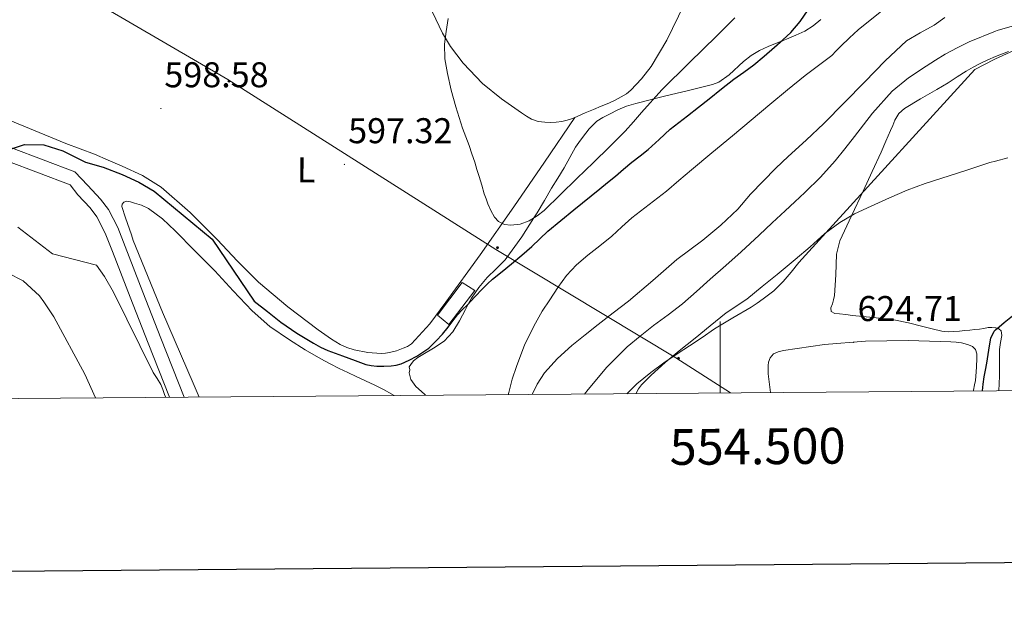
# Model space of a CAD drawing. Units: metres. Extents: x 552022 to 556501, y 4723609 to 4726614.
# Drawn here: x 554304 to 554580, y 4723958 to 4724125 of the extents above; entities that cross this region are included whole.
import ezdxf
from ezdxf.enums import TextEntityAlignment as Align

# ---------------------------------------------------------------- set-up
doc = ezdxf.new("R2010")
doc.units = ezdxf.units.M
doc.header["$MEASUREMENT"] = 0
for name, color, linetype, lineweight in [('Carátula', 7, 'Continuous', 5), ('Level 15', 1, 'Continuous', 0), ('Level 25', 1, 'Continuous', 0), ('Level 32', 19, 'Continuous', 0), ('Level 36', 19, 'Continuous', 40), ('Level 37', 92, 'Continuous', 0), ('Level 4', 36, 'Continuous', 30), ('Level 41', 19, 'Continuous', 0), ('Level 5', 36, 'Continuous', 0), ('Level 52', 1, 'Continuous', 13), ('Level 61', 19, 'Continuous', 0), ('Level 63', 7, 'Continuous', 0), ('Level 7', 19, 'Continuous', 0)]:
    doc.layers.add(name, color=color, linetype=linetype, lineweight=lineweight)
doc.styles.add('Arial', font='ARIAL.TTF', dxfattribs={"height": 0.2})

# ---------------------------------------------------------------- blocks, each defined once
blk = doc.blocks.new('5PELE')
at = {"layer": 'Carátula', "linetype": 'Continuous', "lineweight": 5}
h = blk.add_hatch(color=9, dxfattribs=at)
edge = h.paths.add_edge_path()
edge.add_arc((0, 0), 2.85, 359.999, 719.999)
at = {"layer": 'Carátula', "color": 252, "linetype": 'Continuous', "lineweight": 5}
blk.add_circle((0, 0, 0), 2.85, dxfattribs=at)
blk = doc.blocks.new('5PATER')
at = {"layer": 'Carátula', "linetype": 'Continuous', "lineweight": 5}
h = blk.add_hatch(color=250, dxfattribs=at)
edge = h.paths.add_edge_path()
edge.add_ellipse((0, 0), major_axis=(-1.33, -1.34), ratio=0.999422, start_angle=0, end_angle=360)

msp = doc.modelspace()

# ---------------------------------------------------------------- linework, layer by layer
at = {"layer": 'Level 15', "color": 1, "linetype": 'Continuous', "lineweight": 0}
msp.add_polyline3d([(554427.88, 4724051.28, 599.16), (554421, 4724042.14, 599.83), (554424.09, 4724039.47, 600), (554431.4, 4724049.03, 599.59), (554427.88, 4724051.28, 599.16)], dxfattribs=at)
at = {"layer": 'Level 25', "color": 1, "linetype": 'Continuous', "lineweight": 0}
for points in [[(554350.08, 4724019.17, 604.27), (554343.59, 4724035.69, 603.81), (554338.59, 4724048.51, 603.52), (554333.6, 4724061.34, 603.27), (554331.52, 4724066.62, 603.22), (554328.97, 4724071.65, 603.1), (554326.72, 4724074.59, 602.79), (554323.14, 4724078.38, 602.16), (554319.56, 4724082.17, 601.54), (554275.13, 4724099.01, 598.47)], [(554345.97, 4724019.14, 604.23), (554340.02, 4724034.29, 603.81), (554335.02, 4724047.12, 603.52), (554330.02, 4724059.94, 603.27), (554328.01, 4724065.05, 603.22), (554325.7, 4724069.6, 603.1), (554323.79, 4724072.1, 602.79), (554320.35, 4724075.75, 602.16), (554318.18, 4724078.54, 601.54), (554273.84, 4724095.34, 598.47)]]:
    msp.add_polyline3d(points, dxfattribs=at)
at = {"layer": 'Level 32', "color": 6, "linetype": 'Continuous', "lineweight": 0, "ltscale": 0.5}
msp.add_polyline3d([(553863.17, 4724398.92, 580.38), (553927.29, 4724374.87, 583.52), (553986.26, 4724339.93, 586.53), (554053.5, 4724297.85, 579.65), (554130.79, 4724249.74, 581.05), (554202.92, 4724204.5, 583.59), (554300.66, 4724143.95, 595.58), (554362.28, 4724108.04, 598.96), (554437.28, 4724060.51, 599.88), (554487.66, 4724030.15, 620.85), (554502.88, 4724020.36, 624.77)], dxfattribs=at)
at = {"layer": 'Level 36', "color": 92, "linetype": 'Continuous', "lineweight": 0}
for points in [[(554489.96, 4724128.98, 591.24), (554485.08, 4724119.02, 591.94), (554480.69, 4724111.64, 592.27), (554478.06, 4724108.21, 592.37), (554475.07, 4724105, 592.43), (554473.79, 4724103.96, 592.45), (554472.38, 4724103.13, 592.45), (554470.64, 4724102.22, 592.44), (554468.86, 4724101.38, 592.43), (554466.71, 4724100.52, 592.43), (554464.56, 4724099.66, 592.43), (554462.31, 4724098.65, 592.43), (554460.06, 4724097.64, 592.43), (554458.68, 4724097.09, 592.43), (554457.26, 4724096.62, 592.43), (554455.73, 4724096.26, 592.43), (554454.17, 4724096.04, 592.43), (554452.58, 4724095.96, 592.46), (554450.99, 4724096.03, 592.51), (554449.11, 4724096.3, 592.6), (554447.29, 4724096.92, 592.69), (554445.83, 4724097.76, 592.78), (554444.44, 4724098.7, 592.87), (554438.9, 4724102.59, 593.02), (554433.58, 4724106.89, 593.14), (554428.12, 4724112.55, 593.53), (554424.63, 4724117.22, 593.93), (554422.36, 4724120.95, 594.24), (554419.57, 4724126.86, 594.64)], [(554417.63, 4724019.7, 609.1), (554417.35, 4724019.98, 609.08), (554414.93, 4724022.2, 608.69), (554413.5, 4724024.08, 608.55), (554413.07, 4724025.96, 608.49), (554413.21, 4724026.81, 608.46), (554413.07, 4724027.66, 608.44), (554413.5, 4724028.35, 608.41), (554414.21, 4724029.37, 608.4), (554415.5, 4724030.23, 608.4), (554416.88, 4724031.08, 608.4), (554419.85, 4724032.91, 608.4), (554422.81, 4724034.81, 608.4), (554425.26, 4724037.44, 608.39), (554427.16, 4724040.55, 608.27), (554428.76, 4724043.74, 601.39), (554429.55, 4724045.22, 600.01), (554430.43, 4724046.87, 601.48), (554432.56, 4724049.82, 607.5), (554434.89, 4724052.62, 607.27), (554437.41, 4724055.05, 607.1), (554439.85, 4724057.55, 606.9), (554444.55, 4724064, 606.13), (554447.91, 4724069.28, 595.01), (554448.83, 4724070.73, 595.16), (554450.85, 4724074.17, 597.78), (554452.88, 4724077.61, 601.48), (554454.61, 4724080.46, 604.32), (554456.35, 4724083.3, 604.03), (554457.96, 4724086.18, 603.78), (554459.56, 4724089.05, 603.52), (554460.5, 4724090.43, 603.26), (554461.52, 4724091.77, 602.98), (554463.35, 4724094.23, 602.7), (554465.53, 4724096.39, 602.43), (554467.25, 4724097.41, 602.21), (554469.04, 4724098.28, 601.99), (554471.41, 4724099.54, 601.75), (554473.82, 4724100.58, 601.7), (554476.45, 4724101.34, 602.11), (554480.45, 4724102.36, 603.41), (554481.47, 4724102.61, 595.01), (554484.48, 4724103.35, 589.95), (554491.18, 4724104.95, 588.19), (554497.84, 4724106.58, 588.83), (554499.66, 4724107.3, 589.25), (554502.53, 4724109.28, 590.22), (554506.58, 4724113.03, 592.26), (554508.69, 4724114.76, 593.53), (554510.99, 4724116.1, 594.97), (554513.49, 4724117.2, 596.69), (554516, 4724118.26, 598.82), (554517.14, 4724118.73, 600.01), (554518.57, 4724119.32, 601.63), (554521.15, 4724120.38, 604.55), (554523.68, 4724121.54, 607.48), (554526.04, 4724123.03, 607.68), (554528.15, 4724124.78, 607.82)], [(554582.18, 4724116.09, 619.99), (554577.04, 4724113.74, 620.48), (554576.64, 4724113.56, 620.51), (554571.22, 4724110.79, 621.02), (554529.61, 4724065.12, 620.01), (554522.04, 4724056.82, 624.59), (554519.87, 4724054.17, 624.51), (554517.64, 4724051.54, 624.43), (554515, 4724048.96, 624.42), (554512.09, 4724046.66, 624.39), (554510.42, 4724045.46, 624.32), (554508.7, 4724044.33, 624.26), (554503.56, 4724041.33, 624.16), (554498.48, 4724038.26, 624.05), (554494.95, 4724035.9, 623.91), (554491.42, 4724033.53, 623.76), (554488.04, 4724031.29, 621.05), (554485.67, 4724029.72, 620.01), (554484.65, 4724029.05, 620.17), (554480.61, 4724026.11, 622.74), (554476.76, 4724022.92, 622.08), (554473.91, 4724020.14, 621.94)], [(554580.65, 4724115.83, 615.13), (554577.04, 4724114.42, 615.22), (554577.01, 4724114.41, 615.22), (554574.88, 4724113.5, 615.25), (554572.78, 4724112.52, 615.3), (554570.79, 4724111.47, 615.41), (554568.85, 4724110.33, 615.55), (554566.35, 4724108.71, 615.75), (554563.84, 4724107.11, 615.95), (554562.23, 4724106.17, 616), (554560.62, 4724105.22, 616.05), (554556.09, 4724102.56, 616.51), (554551.58, 4724099.88, 616.98), (554550.02, 4724098.46, 617.1), (554548.92, 4724096.62, 617.23), (554548.28, 4724095.18, 617.36), (554547.64, 4724093.74, 617.49), (554546.35, 4724090.72, 617.82), (554545.04, 4724087.7, 618.15), (554542.56, 4724082.25, 618.47), (554540.04, 4724076.81, 618.77), (554536.76, 4724069.86, 619.42), (554533.5, 4724062.86, 620.13), (554532.54, 4724059.17, 620.57)], [(554459.41, 4724097.38, 592.43), (554450.87, 4724084.87, 593.6), (554442.33, 4724072.36, 594.77), (554432.93, 4724059.02, 595.67), (554423.34, 4724045.79, 596.39), (554418.85, 4724039.72, 596.84), (554413.71, 4724034.06, 597.3), (554412.61, 4724033.34, 597.32), (554411.39, 4724032.86, 597.33), (554409.5, 4724032.18, 597.6), (554407.55, 4724031.64, 597.84), (554406.4, 4724031.45, 597.85), (554405.24, 4724031.39, 597.86), (554401.44, 4724031.64, 597.86), (554397.64, 4724032.41, 597.86), (554395.64, 4724033.06, 597.85), (554393.76, 4724033.93, 597.84), (554392.5, 4724034.66, 597.84), (554391.29, 4724035.43, 597.84), (554389.44, 4724036.72, 597.84), (554387.61, 4724038.04, 597.83), (554379.08, 4724044.48, 597.61), (554370.89, 4724051.34, 597.46), (554365.03, 4724057.24, 597.58), (554359.31, 4724063.28, 597.73), (554351.75, 4724070.81, 597.85), (554343.69, 4724077.87, 597.97), (554338.42, 4724081.14, 598.1), (554332.8, 4724083.74, 598.19), (554328.89, 4724085.43, 598.2), (554324.99, 4724087.12, 598.21), (554316.97, 4724090.13, 598.18), (554301.01, 4724096.77, 597.88)], [(554354.32, 4724019.2, 603.2), (554352.62, 4724023.09, 603.07), (554344.08, 4724042.95, 602.71), (554335.86, 4724062.96, 602.66), (554335.33, 4724064.54, 602.67), (554334.85, 4724066.13, 602.69), (554333.73, 4724069.3, 602.72), (554332.64, 4724072.46, 602.74), (554332.72, 4724073.11, 602.73), (554333.23, 4724073.7, 602.7), (554333.96, 4724074.01, 602.68), (554335.1, 4724073.82, 602.63), (554336.21, 4724073.41, 602.59), (554338.21, 4724072.84, 602.57), (554340.11, 4724071.97, 602.54), (554344.02, 4724069, 602.36), (554347.57, 4724065.71, 602.18), (554353.13, 4724060.12, 601.95), (554358.64, 4724054.5, 601.73), (554363.85, 4724048.89, 601.44), (554369.1, 4724043.31, 601.15), (554374.11, 4724038.97, 600.99), (554379.57, 4724035.18, 600.91), (554383.92, 4724032.46, 600.91), (554388.37, 4724029.89, 600.96), (554390.9, 4724028.49, 601.01), (554393.47, 4724027.18, 601.06), (554395.85, 4724026.08, 601.08), (554398.22, 4724024.97, 601.12), (554400.82, 4724023.74, 601.19), (554403.42, 4724022.51, 601.26), (554405.84, 4724021.32, 601.34), (554408.22, 4724020.05, 601.41), (554408.82, 4724019.63, 601.42)], [(554532.54, 4724059.17, 620.57), (554532.41, 4724053.37, 621.31), (554532, 4724047.59, 621.78), (554531.7, 4724046.42, 621.78), (554531.4, 4724045.24, 621.78), (554531.01, 4724044.2, 621.78), (554531.04, 4724043.18, 621.79), (554532.09, 4724042.57, 621.81), (554533.4, 4724042.47, 621.84), (554535.2, 4724042.26, 621.9), (554537, 4724042.06, 622), (554542.81, 4724041.46, 622.45), (554548.6, 4724040.81, 622.9), (554552.68, 4724040, 623.19), (554556.7, 4724038.98, 623.47), (554559.34, 4724038.29, 623.68), (554561.98, 4724037.62, 623.94), (554562.87, 4724037.5, 624.12), (554563.77, 4724037.48, 624.34), (554565.36, 4724037.52, 624.57), (554566.96, 4724037.62, 624.71), (554568.43, 4724037.78, 624.75), (554569.9, 4724037.93, 624.77), (554571.25, 4724038.06, 624.77), (554572.6, 4724038.2, 624.77), (554573.79, 4724038.39, 624.78), (554574.97, 4724038.62, 624.79), (554576.03, 4724038.66, 624.83), (554577.04, 4724038.56, 624.89), (554577.1, 4724038.55, 624.9), (554578.01, 4724038.32, 624.99), (554578.64, 4724037.75, 625.12), (554578.82, 4724036.47, 625.46), (554578.44, 4724034.5, 626.13), (554578.11, 4724032.47, 626.64), (554578.12, 4724028.78, 627.16), (554578.11, 4724025.1, 627.65), (554578, 4724020.95, 628.16)], [(554514.09, 4724020.45, 624.3), (554513.42, 4724025.74, 623.97), (554513.42, 4724027.16, 623.97), (554513.48, 4724028.06, 623.98), (554513.58, 4724028.97, 624), (554513.98, 4724030.15, 624.05), (554514.92, 4724031.26, 624.08), (554516.29, 4724031.87, 624.12), (554517.71, 4724032.2, 624.16), (554529.19, 4724033.88, 624.22), (554540.72, 4724034.84, 624.23), (554552.62, 4724035.03, 624.45), (554564.52, 4724034.7, 624.66), (554566.05, 4724034.56, 624.67), (554567.56, 4724034.34, 624.67), (554568.52, 4724034.12, 624.67), (554569.45, 4724033.8, 624.66), (554570.57, 4724033.36, 624.64), (554571.47, 4724032.54, 624.63), (554571.82, 4724031.33, 624.6), (554571.8, 4724030.12, 624.56), (554571.75, 4724027.57, 624.51), (554571.56, 4724025.03, 624.47), (554571.4, 4724023.84, 624.38), (554571.2, 4724022.66, 624.29), (554570.86, 4724021.12, 624.26), (554570.8, 4724020.9, 624.25)]]:
    msp.add_polyline3d(points, dxfattribs=at)
at = {"layer": 'Level 4', "color": 36, "linetype": 'Continuous', "lineweight": 30}
for points in [[(554488.49, 4724095.98, 600.01), (554490.93, 4724097.88, 600.01), (554493.95, 4724100.26, 600.01), (554496.96, 4724102.64, 600.01), (554500.42, 4724105.38, 600.01), (554503.88, 4724108.12, 600.01), (554506.66, 4724110.09, 600.01), (554509.43, 4724112.08, 600.01), (554512.36, 4724114.56, 600.01), (554515.25, 4724117.08, 600.01), (554517.54, 4724119.08, 600.01), (554519.78, 4724121.14, 600.01), (554522.38, 4724124.18, 600.01), (554524.63, 4724127.51, 600.01)], [(554300.65, 4724088.29, 600.01), (554305.42, 4724089.83, 600.01), (554310.9, 4724089.78, 600.01), (554316.2, 4724088.07, 600.01), (554322.53, 4724084.85, 600.01), (554327.45, 4724083.49, 600.01), (554332.81, 4724081.41, 600.01), (554337.39, 4724079.3, 600.01), (554341.68, 4724076.75, 600.01), (554357.91, 4724063.32, 600.01), (554369.73, 4724046.07, 600.01), (554373.43, 4724043.12, 600.01), (554377.12, 4724040.17, 600.01), (554381.59, 4724037.07, 600.01), (554386.29, 4724034.31, 600.01), (554388.27, 4724033.2, 600.01), (554390.32, 4724032.25, 600.01), (554392.35, 4724031.47, 600.01), (554394.39, 4724030.73, 600.01), (554396.18, 4724030.09, 600.01), (554397.97, 4724029.45, 600.01), (554399.43, 4724028.9, 600.01), (554400.9, 4724028.36, 600.01), (554402.42, 4724028.02, 600.01), (554403.97, 4724027.88, 600.01), (554405.98, 4724027.81, 600.01), (554407.99, 4724027.91, 600.01), (554409.41, 4724028.11, 600.01), (554410.8, 4724028.5, 600.01), (554413.05, 4724029.49, 600.01), (554415.19, 4724030.68, 600.01), (554416.9, 4724031.73, 600.01), (554418.52, 4724032.92, 600.01), (554419.61, 4724033.9, 600.01), (554420.63, 4724034.95, 600.01), (554422.32, 4724036.84, 600.01), (554423.96, 4724038.77, 600.01), (554425.21, 4724040.52, 600.01), (554426.52, 4724042.23, 600.01), (554427.9, 4724043.6, 600.01), (554429.3, 4724044.95, 600.01), (554431.41, 4724047.21, 600.01), (554433.52, 4724049.46, 600.01), (554434.92, 4724050.86, 600.01), (554436.37, 4724052.2, 600.01), (554439.01, 4724054.33, 600.01), (554441.67, 4724056.44, 600.01), (554444.52, 4724058.84, 600.01), (554447.35, 4724061.28, 600.01), (554449.59, 4724063.44, 600.01), (554451.86, 4724065.56, 600.01), (554459.09, 4724071.53, 600.01), (554466.36, 4724077.46, 600.01), (554468.54, 4724079.24, 600.01), (554470.72, 4724081.01, 600.01), (554473.02, 4724082.93, 600.01), (554475.32, 4724084.85, 600.01), (554477.61, 4724086.63, 600.01), (554479.91, 4724088.4, 600.01), (554482.97, 4724091.26, 600.01), (554486.05, 4724094.08, 600.01), (554488.49, 4724095.98, 600.01)], [(554573.36, 4724020.92, 625.01), (554573.59, 4724022.81, 625.01), (554573.86, 4724024.84, 625.01), (554574.22, 4724026.76, 625.01), (554574.58, 4724028.69, 625.01), (554574.98, 4724031.09, 625.01), (554575.36, 4724033.49, 625.01), (554575.7, 4724035.67, 625.01), (554576.63, 4724037.6, 625.01), (554577.04, 4724037.98, 625.01), (554578.03, 4724038.89, 625.01), (554579.49, 4724040.05, 625.01), (554581.32, 4724041.56, 625.01), (554583.17, 4724043.04, 625.01), (554586.12, 4724044.74, 625.01), (554589.33, 4724045.99, 625.01), (554592.08, 4724046.88, 625.01), (554594.88, 4724047.4, 625.01), (554598.17, 4724047.52, 625.01), (554601.44, 4724047.35, 625.01), (554605.41, 4724047, 625.01), (554609.33, 4724046.34, 625.01), (554613.36, 4724045.29, 625.01), (554613.73, 4724045.18, 625.01)]]:
    msp.add_polyline3d(points, dxfattribs=at)
at = {"layer": 'Level 5', "color": 36, "linetype": 'Continuous', "lineweight": 0}
for points in [[(554440.76, 4724019.88, 605.01), (554440.91, 4724020.51, 605.01), (554441.89, 4724024.18, 605.01), (554443.04, 4724027.8, 605.01), (554445.41, 4724033.97, 605.01), (554448.34, 4724039.9, 605.01), (554450.28, 4724043.2, 605.01), (554452.34, 4724046.43, 605.01), (554454.58, 4724049.86, 605.01), (554457.02, 4724053.16, 605.01), (554459.88, 4724056.15, 605.01), (554462.99, 4724058.86, 605.01), (554466.37, 4724061.54, 605.01), (554469.73, 4724064.24, 605.01), (554472.51, 4724066.78, 605.01), (554475.31, 4724069.29, 605.01), (554480.18, 4724073.04, 605.01), (554485.04, 4724076.81, 605.01), (554488.5, 4724079.77, 605.01), (554491.97, 4724082.72, 605.01), (554497.71, 4724087.48, 605.01), (554503.44, 4724092.24, 605.01), (554508.7, 4724096.64, 605.01), (554513.95, 4724101.04, 605.01), (554518.88, 4724105.1, 605.01), (554523.82, 4724109.13, 605.01), (554531.23, 4724114.76, 605.01), (554532.51, 4724116.01, 605.01), (554533.76, 4724117.28, 605.01), (554536.19, 4724119.61, 605.01), (554538.64, 4724121.92, 605.01), (554545.26, 4724127.2, 605.01)], [(554423.98, 4724125.09, 595.01), (554423.43, 4724121.47, 595.01), (554422.9, 4724117.85, 595.01), (554422.98, 4724113.78, 595.01), (554423.74, 4724109.71, 595.01), (554424.79, 4724105.02, 595.01), (554426.05, 4724100.4, 595.01), (554426.99, 4724097.4, 595.01), (554428, 4724094.43, 595.01), (554428.91, 4724092, 595.01), (554429.81, 4724089.57, 595.01), (554430.61, 4724087.22, 595.01), (554431.38, 4724084.86, 595.01), (554432, 4724082.88, 595.01), (554432.61, 4724080.89, 595.01), (554433.34, 4724078.46, 595.01), (554434.06, 4724076.03, 595.01), (554434.54, 4724074.63, 595.01), (554435.06, 4724073.25, 595.01), (554435.9, 4724071.35, 595.01), (554436.9, 4724069.52, 595.01), (554437.98, 4724068.3, 595.01), (554439.73, 4724067.47, 595.01), (554441.5, 4724067.25, 595.01), (554444.07, 4724067.57, 595.01), (554446.62, 4724068.53, 595.01), (554448.84, 4724069.84, 595.01), (554450.77, 4724071.39, 595.01), (554455.33, 4724075.84, 595.01), (554459.89, 4724080.28, 595.01), (554462.22, 4724082.53, 595.01), (554464.56, 4724084.78, 595.01), (554469.07, 4724089.14, 595.01), (554473.49, 4724093.6, 595.01), (554475.77, 4724096.18, 595.01), (554478, 4724098.8, 595.01), (554483.74, 4724105.12, 595.01), (554491.37, 4724112.68, 595.01), (554499.07, 4724120.17, 595.01), (554504.14, 4724125.2, 595.01)], [(554447.4, 4724019.93, 610.01), (554448.81, 4724022.82, 610.01), (554450.9, 4724025.96, 610.01), (554454.55, 4724030.03, 610.01), (554458.58, 4724033.66, 610.01), (554462.22, 4724036.61, 610.01), (554465.89, 4724039.52, 610.01), (554470.13, 4724042.74, 610.01), (554474.37, 4724045.98, 610.01), (554481.15, 4724051.82, 610.01), (554487.89, 4724057.72, 610.01), (554491.53, 4724060.39, 610.01), (554495.2, 4724063.04, 610.01), (554500.2, 4724067.23, 610.01), (554504.93, 4724071.72, 610.01), (554508.47, 4724075.93, 610.01), (554515.57, 4724083.24, 610.01), (554519.06, 4724086.44, 610.01), (554524.04, 4724091.08, 610.01), (554529.02, 4724095.72, 610.01), (554540.5, 4724107.35, 610.01), (554546.19, 4724113.22, 610.01), (554552.15, 4724118.83, 610.01), (554555.94, 4724121.09, 610.01), (554559.86, 4724123.16, 610.01), (554562.87, 4724125.33, 610.01)], [(554462.1, 4724020.05, 615.01), (554463.07, 4724021.29, 615.01), (554468.29, 4724027.55, 615.01), (554474.02, 4724033.28, 615.01), (554477.68, 4724036.27, 615.01), (554481.41, 4724039.18, 615.01), (554485.5, 4724042.17, 615.01), (554489.49, 4724045.29, 615.01), (554493.37, 4724048.72, 615.01), (554497.25, 4724052.16, 615.01), (554501.57, 4724055.96, 615.01), (554505.87, 4724059.79, 615.01), (554508.41, 4724062.14, 615.01), (554510.93, 4724064.52, 615.01), (554514.54, 4724067.91, 615.01), (554518.16, 4724071.29, 615.01), (554520.93, 4724073.84, 615.01), (554523.7, 4724076.38, 615.01), (554528.1, 4724080.67, 615.01), (554532.22, 4724085.23, 615.01), (554534.92, 4724088.64, 615.01), (554537.57, 4724092.09, 615.01), (554542.67, 4724098.56, 615.01), (554548.13, 4724104.76, 615.01), (554552.69, 4724108.47, 615.01), (554557.62, 4724111.69, 615.01), (554560.27, 4724113.42, 615.01), (554562.96, 4724115.08, 615.01), (554566.28, 4724116.9, 615.01), (554569.7, 4724118.54, 615.01), (554577.04, 4724121.56, 615.01), (554577.5, 4724121.75, 615.01), (554585.59, 4724124.04, 615.01)], [(554476.44, 4724020.16, 620.01), (554477.17, 4724021.47, 620.01), (554478.05, 4724022.67, 620.01), (554480.7, 4724025.34, 620.01), (554484.62, 4724028.84, 620.01), (554488.59, 4724032.17, 620.01), (554492.99, 4724035.69, 620.01), (554497.2, 4724039.15, 620.01), (554501.74, 4724042.75, 620.01), (554507.5, 4724046.59, 620.01), (554511.73, 4724050.14, 620.01), (554515.95, 4724053.45, 620.01), (554521.04, 4724057.71, 620.01), (554525.22, 4724061.26, 620.01), (554529.34, 4724064.92, 620.01), (554533.46, 4724068.06, 620.01), (554537.57, 4724070.41, 620.01), (554542.3, 4724072.56, 620.01), (554547.38, 4724074.92, 620.01), (554552.3, 4724077.07, 620.01), (554557.41, 4724078.91, 620.01), (554564.06, 4724081.1, 620.01), (554569.01, 4724082.64, 620.01), (554575.44, 4724084.78, 620.01), (554577.04, 4724085.19, 620.01), (554580.5, 4724086.09, 620.01)], [(554303.56, 4724066.76, 605.01), (554313.24, 4724059.22, 605.01), (554325.61, 4724056.13, 605.01), (554327.85, 4724052.93, 605.01), (554330.32, 4724048.58, 605.01), (554341.47, 4724026.06, 605.01), (554342.52, 4724024.38, 605.01), (554343.57, 4724022.7, 605.01), (554344.16, 4724021.36, 605.01), (554344.65, 4724019.97, 605.01), (554345.02, 4724019.13, 605.01)], [(554300.65, 4724053.97, 610.01), (554305.11, 4724051.72, 610.01), (554309.62, 4724047.48, 610.01), (554310.89, 4724045.81, 610.01), (554313.64, 4724041.63, 610.01), (554322.32, 4724025.61, 610.01), (554325.26, 4724018.97, 610.01)]]:
    msp.add_polyline3d(points, dxfattribs=at)
at = {"layer": 'Level 52', "color": 1, "linetype": 'Continuous', "lineweight": 0}
msp.add_polyline3d([(554427.88, 4724051.28, 599.16), (554431.4, 4724049.03, 599.59), (554424.09, 4724039.47, 600), (554421, 4724042.14, 599.83), (554427.88, 4724051.28, 599.16)], close=True, dxfattribs=at)
at = {"layer": 'Level 61', "color": 19, "linetype": 'Continuous', "lineweight": 0}
msp.add_polyline3d([(556319.22, 4726348.1, 564.02), (556338.09, 4724034.75, 587.31), (552923.46, 4724007.98, 604.01), (552905.74, 4726321.33, 576.73), (556319.22, 4726348.1, 564.02)], close=True, dxfattribs=at)
at = {"layer": 'Level 63', "linetype": 'Continuous', "lineweight": 30}
msp.add_polyline3d([(552829.42, 4726372.82, 0.01), (552850.4, 4723957.91, 0.01), (556405.29, 4723988.78, 0.01), (556384.34, 4726400.69, 0.01), (552829.42, 4726372.82, 0.01)], dxfattribs=at)
at = {"layer": 'Level 63', "linetype": 'Continuous', "lineweight": 0}
msp.add_polyline3d([(554500, 4724020.34, 0.01), (554500, 4724040.34, 0.01)], dxfattribs=at)

# ---------------------------------------------------------------- block references
at = {"layer": 'Level 32', "color": 252, "linetype": 'Continuous', "lineweight": 0, "xscale": 0.09999983015004542, "yscale": 0.09999983015004542}
for p in [(554362.65, 4724107.56, 598.93), (554437.76, 4724060.97, 599.99), (554488.34, 4724030.04, 621.12)]:
    msp.add_blockref('5PELE', p, dxfattribs=at)
at = {"layer": 'Level 7', "color": 19, "linetype": 'Continuous', "lineweight": 0, "xscale": 0.09999983015004542, "yscale": 0.09999983015004542}
for p in [(554343.61, 4724099.89, 598.59), (554394.94, 4724084.26, 597.33), (554537.34, 4724034.52, 624.72)]:
    msp.add_blockref('5PATER', p, dxfattribs=at)

# ---------------------------------------------------------------- texts
at = {"layer": 'Level 37', "color": 92, "linetype": 'Continuous', "lineweight": 0, "style": 'Arial'}
msp.add_text('L', height=7, rotation=-0.68, dxfattribs=at).set_placement((554384.23, 4724082.73, 597.48), align=Align.MIDDLE_CENTER)
at = {"layer": 'Level 41', "color": 19, "linetype": 'Continuous', "lineweight": 0, "style": 'Arial'}
for s, p in [('598.58', (554344.57, 4724103.64, 598.59)), ('597.32', (554395.98, 4724088, 597.33)), ('624.71', (554538.45, 4724038.27, 624.72))]:
    msp.add_text(s, height=7, dxfattribs=at).set_placement(p, align=Align.BOTTOM_LEFT)
at = {"layer": 'Level 63', "linetype": 'Continuous', "lineweight": 0, "style": 'Arial'}
msp.add_text('554.500', height=10, rotation=0.4492, dxfattribs=at).set_placement((554510.46, 4724010.42, 0.01), align=Align.TOP_CENTER)

doc.saveas('drawing.dxf')
